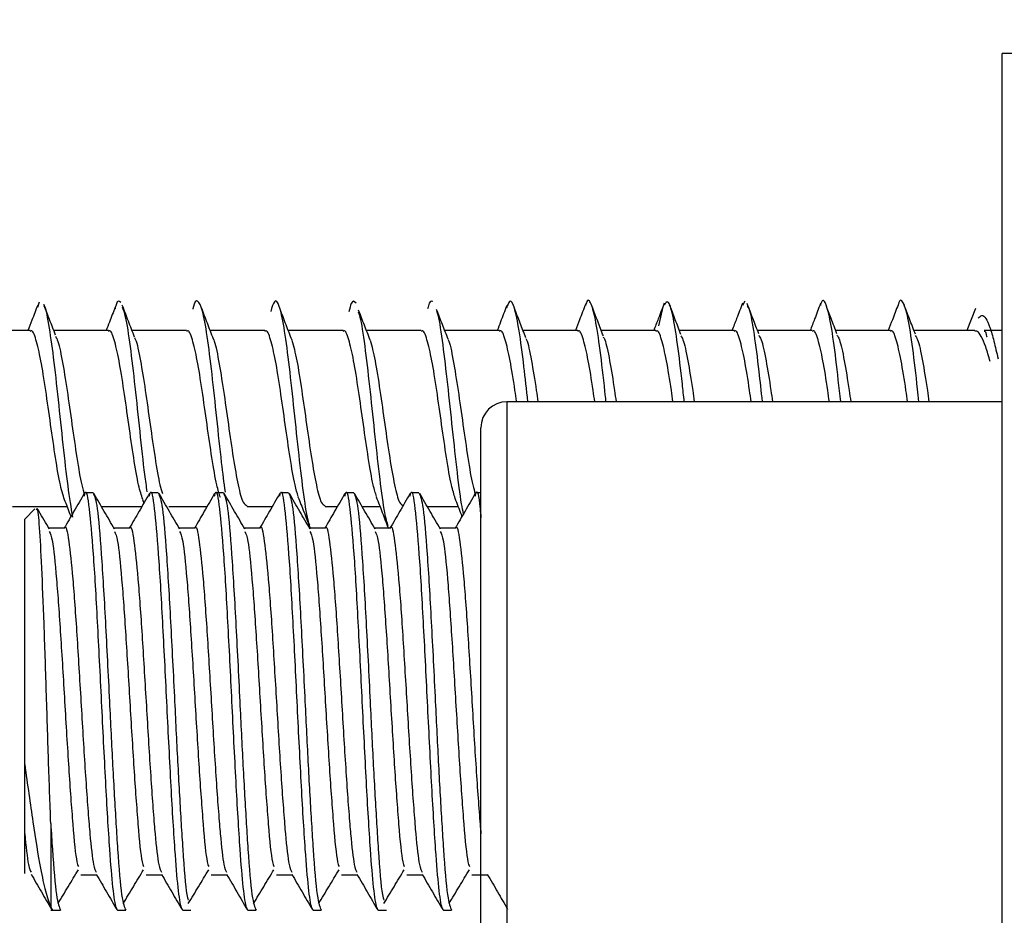
# Model space of a CAD drawing. Units: millimetres. Extents: x 16 to 837, y 4 to 585.
# Drawn here: x 600 to 601, y 408 to 409 of the extents above; entities that cross this region are included whole.
import ezdxf

# ---------------------------------------------------------------- set-up
doc = ezdxf.new("R2010")
doc.units = ezdxf.units.MM
doc.styles.add('SLDTEXTSTYLE0', font='TXT', dxfattribs={"width": 0.75})
doc.dimstyles.new('SLDDIMSTYLE1', dxfattribs={"dimtxt": 3.5, "dimasz": 3.556, "dimexe": 0, "dimexo": 0.0625, "dimgap": 0.875, "dimtad": 1, "dimlfac": 20, "dimrnd": 1e-09, "dimzin": 12, "dimdsep": 46, "dimtxsty": 'SLDTEXTSTYLE0', "dimblk1": 'CLOSED', "dimblk2": 'CLOSED', "dimsah": 1, "dimcen": 0.09, "dimadec": 0, "dimazin": 3, "dimtfac": 1, "dimtofl": 0, "dimtmove": 0, "dimatfit": 3, "dimldrblk": 'CLOSED', "dimfxl": 1, "dimfrac": 2, "dimtolj": 1, "dimtzin": 12, "dimarcsym": 0})

# ---------------------------------------------------------------- blocks, each defined once
blk = doc.blocks.new('_Closed')
at = {"color": 0, "linetype": 'ByBlock', "lineweight": -2}
for p, q in [((-1, 0.166667), (0, 0)), ((-1, 0.166667), (-1, -0.166667)), ((0, 0), (-1, -0.166667)), ((0, 0), (-1, 0))]:
    blk.add_line(p, q, dxfattribs=at)
blk = doc.blocks.new('_D_8')
at = {"color": 7, "linetype": 'Continuous', "lineweight": 0}
for p, q in [((600.38528, 503.45224), (588.56278, 503.45224)), ((589.56278, 503.45224), (589.56278, 404.40224)), ((600.38528, 404.40224), (588.56278, 404.40224))]:
    blk.add_line(p, q, dxfattribs=at)
at = {"color": 7, "linetype": 'Continuous', "lineweight": 18, "xscale": 3.556, "yscale": 3.556}
for p, rotation in [((589.56278, 503.45224, 1.5375), 90.00000000000047), ((589.56278, 404.40224, 1.5375), 270.0000000000005)]:
    blk.add_blockref('_Closed', p, dxfattribs=dict(at, rotation=rotation))
at = {"color": 7, "linetype": 'Continuous', "lineweight": 18, "char_height": 3.5, "attachment_point": 1, "rotation": 90, "style": 'SLDTEXTSTYLE0'}
for s, insert in [('DOOR HEIGHT', (585.05104, 437.37653)), ('3000 MAX', (579.49479, 442.11611))]:
    blk.add_mtext(s, dxfattribs=dict(at, insert=insert))

msp = doc.modelspace()

# ---------------------------------------------------------------- linework, layer by layer
at = {"color": 7, "linetype": 'Continuous', "lineweight": 25}
for p, q in [((601.0502818, 409.3234891), (600.9252818, 409.3234891)), ((600.9252818, 408.0809891), (600.9252818, 409.3234891)), ((600.0017219, 409.0849924), (600.0000946, 409.0801137)), ((600.6000743, 409.0818789), (600.5954716, 409.0625918)), ((600.6783204, 409.0859863), (600.6760722, 409.0819699)), ((600.8996283, 409.0790453), (600.8914235, 409.0578641)), ((599.9930787, 409.0578641), (599.9406109, 409.0578641)), ((600.0680787, 409.0578641), (600.0157062, 409.0578641)), ((600.1430787, 409.0578641), (600.0907508, 409.0578641)), ((600.2180787, 409.0578641), (600.1656875, 409.0578641)), ((600.2930787, 409.0578641), (600.2405857, 409.0578641)), ((600.3680787, 409.0578641), (600.3155586, 409.0578641)), ((600.4430787, 409.0578641), (600.3906262, 409.0578641)), ((600.5180787, 409.0578641), (600.4657183, 409.0578641)), ((600.5930787, 409.0578641), (600.5407456, 409.0578641)), ((600.6680787, 409.0578641), (600.6156819, 409.0578641)), ((600.7430787, 409.0578641), (600.6906, 409.0578641)), ((600.8180787, 409.0578641), (600.7655779, 409.0578641)), ((600.8988285, 409.0578641), (600.8406429, 409.0578641)), ((600.9252818, 409.0578641), (600.9077916, 409.0578641)), ((600.9252818, 408.9897391), (600.4502818, 408.9897391)), ((600.4502818, 408.9897391), (600.4502818, 408.7022391)), ((600.4252818, 408.7022391), (600.4252818, 408.9647391)), ((600.0534068, 408.9022391), (600.0455943, 408.9022391)), ((600.1159068, 408.9022391), (600.1080943, 408.9022391)), ((600.1784068, 408.9022391), (600.1705943, 408.9022391)), ((600.2409068, 408.9022391), (600.2330943, 408.9022391)), ((600.3034068, 408.9022391), (600.2955943, 408.9022391)), ((600.3659068, 408.9022391), (600.3580943, 408.9022391)), ((600.4252818, 408.9022391), (600.4205943, 408.9022391)), ((600.1007097, 408.8960139), (600.1020707, 408.8925234)), ((599.976052, 408.8891141), (600.0283774, 408.8891141)), ((599.9975611, 408.8870184), (599.9877818, 408.8772391)), ((600.0614094, 408.8891141), (600.1000946, 408.8891141)), ((600.126052, 408.8891141), (600.1625946, 408.8891141)), ((600.201052, 408.8891141), (600.2250946, 408.8891141)), ((600.276052, 408.8891141), (600.2875946, 408.8891141)), ((600.3114094, 408.8891141), (600.3285311, 408.8891141)), ((600.3739094, 408.8891141), (600.4034244, 408.8891141)), ((599.9877818, 408.6418175), (599.9877818, 408.8772391)), ((600.02606, 408.86841), (600.010917, 408.86841)), ((600.08856, 408.86841), (600.073417, 408.86841)), ((600.15106, 408.86841), (600.135917, 408.86841)), ((600.21356, 408.86841), (600.198417, 408.86841)), ((600.27606, 408.86841), (600.260917, 408.86841)), ((600.33856, 408.86841), (600.323417, 408.86841)), ((600.40106, 408.86841), (600.385917, 408.86841)), ((600.4252818, 408.4397391), (600.4252818, 408.7022391)), ((600.4502818, 408.7022391), (600.4502818, 408.4147391)), ((600.0127818, 408.5853209), (600.0127818, 408.5048263)), ((600.041685, 408.5360682), (600.0568373, 408.5360682)), ((600.104185, 408.5360682), (600.1193373, 408.5360682)), ((600.166685, 408.5360682), (600.1818373, 408.5360682)), ((600.229185, 408.5360682), (600.2443373, 408.5360682)), ((600.291685, 408.5360682), (600.3068373, 408.5360682)), ((600.354185, 408.5360682), (600.3693373, 408.5360682)), ((600.416685, 408.5360682), (600.4318373, 408.5360682)), ((600.0127818, 408.5048263), (600.0143443, 408.5022391)), ((600.0127818, 408.5022391), (600.0221568, 408.5022391)), ((600.0768443, 408.5022391), (600.0846568, 408.5022391)), ((600.1393443, 408.5022391), (600.1471568, 408.5022391)), ((600.2018443, 408.5022391), (600.2096568, 408.5022391)), ((600.2643443, 408.5022391), (600.2721568, 408.5022391)), ((600.3268443, 408.5022391), (600.3346568, 408.5022391)), ((600.3893443, 408.5022391), (600.3971568, 408.5022391))]:
    msp.add_line(p, q, dxfattribs=at)
at = {"color": 7, "linetype": 'Continuous', "lineweight": 18}
msp.add_circle((602.7672655, 410.631481), 7.9964927, dxfattribs=at)
at = {"color": 7, "linetype": 'Continuous', "lineweight": 25}
msp.add_arc((600.4502818, 408.9647391), 0.025, 90, 180, dxfattribs=at)
for points, knots in [([(600.0002068, 409.0822142), (599.9983738, 409.0773801), (599.9952823, 409.0692273), (599.9921704, 409.0611515), (599.9909036, 409.0578641)], [0, 0, 0, 0, 0.59293307, 1, 1, 1, 1]), ([(600.0339409, 408.8791137), (600.0324066, 408.8883471), (600.0293382, 408.9068139), (600.0247354, 408.9480481), (600.0201327, 408.9919082), (600.01553, 409.0337631), (600.0109273, 409.0650803), (600.0076714, 409.0819973), (600.0059496, 409.0826599), (600.0057622, 409.082732)], [0, 0, 0, 0, 0.16334005, 0.32668009, 0.49002014, 0.65336018, 0.81670023, 0.98004027, 1, 1, 1, 1]), ([(600.0173877, 409.0535285), (600.0154357, 409.0585533), (600.0117641, 409.0680046), (600.0081915, 409.0772879), (600.0065183, 409.0816358)], [0, 0, 0, 0, 0.53164896, 1, 1, 1, 1]), ([(600.0745302, 409.08037), (600.0727019, 409.0755734), (600.0698242, 409.0680236), (600.0669291, 409.060579), (600.0658733, 409.0578641)], [0, 0, 0, 0, 0.635324664, 1, 1, 1, 1]), ([(600.079968, 409.0849027), (600.0784337, 409.0863472), (600.0765873, 409.0880858), (600.0747408, 409.0801843), (600.0744286, 409.0788483)], [0, 0, 0, 0, 0.83090982, 1, 1, 1, 1]), ([(600.0931284, 409.0517168), (600.091155, 409.0568045), (600.0871655, 409.0670894), (600.0833016, 409.0772302), (600.081349, 409.0823546)], [0, 0, 0, 0, 0.49467223, 1, 1, 1, 1]), ([(600.1052829, 408.9033048), (600.1045158, 408.9086325), (600.1022144, 408.9246159), (600.0983788, 408.9610923), (600.0937761, 409.0048247), (600.0891734, 409.0439048), (600.0850612, 409.0714254), (600.0824832, 409.0778238), (600.0814395, 409.0804143)], [0, 0, 0, 0, 0.09651969, 0.28955907, 0.48259844, 0.67563782, 0.8686772, 1, 1, 1, 1]), ([(600.1802497, 408.9030226), (600.1790415, 408.9121502), (600.1762989, 408.9328676), (600.1720222, 408.9740441), (600.1674195, 409.0171691), (600.1628168, 409.054061), (600.1582141, 409.0795056), (600.1536114, 409.087663), (600.1505226, 409.0862418), (600.148968, 409.0785622), (600.1489477, 409.0784618)], [0, 0, 0, 0, 0.11580181, 0.2628437, 0.4098856, 0.55692749, 0.70396938, 0.85101128, 0.99805317, 1, 1, 1, 1]), ([(600.1688048, 409.0498058), (600.1668461, 409.0548455), (600.1628909, 409.0650223), (600.1590478, 409.0751986), (600.1571078, 409.0803356)], [0, 0, 0, 0, 0.49520979, 1, 1, 1, 1]), ([(600.2611227, 408.871354), (600.260573, 408.8728537), (600.2584891, 408.8785394), (600.254871, 408.9039483), (600.2502683, 408.9426916), (600.2456656, 408.9869825), (600.2410629, 409.0289859), (600.2364601, 409.0630404), (600.2318574, 409.0834483), (600.2275894, 409.0890534), (600.2248556, 409.0801156), (600.223656, 409.0761937)], [0, 0, 0, 0, 0.044012815, 0.16686082, 0.289708824, 0.412556828, 0.535404832, 0.658252836, 0.781100841, 0.903948845, 1, 1, 1, 1]), ([(600.3055008, 409.0840966), (600.3039666, 409.0857859), (600.3016955, 409.0882866), (600.2994245, 409.0788091), (600.2986877, 409.0757342)], [0, 0, 0, 0, 0.67556315, 1, 1, 1, 1]), ([(600.3791442, 409.0857116), (600.37761, 409.086383), (600.3759595, 409.0871052), (600.374309, 409.0793808), (600.3741928, 409.0788368)], [0, 0, 0, 0, 0.92957949, 1, 1, 1, 1]), ([(600.4500371, 409.0817826), (600.4480656, 409.0765797), (600.4450573, 409.0686405), (600.4419515, 409.0606263), (600.4408811, 409.0578641)], [0, 0, 0, 0, 0.65534176, 1, 1, 1, 1]), ([(600.4702983, 408.9897391), (600.4690641, 409.0012022), (600.4662956, 409.0269154), (600.461993, 409.0596758), (600.4573903, 409.0817352), (600.453354, 409.0891991), (600.450852, 409.0822095), (600.4498842, 409.079506)], [0, 0, 0, 0, 0.18137315, 0.4068412, 0.63230924, 0.85777729, 1, 1, 1, 1]), ([(600.5257619, 409.0834723), (600.5237972, 409.0783487), (600.5205514, 409.0698844), (600.5172058, 409.0612658), (600.5158853, 409.0578641)], [0, 0, 0, 0, 0.60531158, 1, 1, 1, 1]), ([(600.5453261, 408.9897391), (600.5451646, 408.9912537), (600.543469, 409.0071639), (600.5402391, 409.0357373), (600.5356364, 409.0680175), (600.5310337, 409.0849103), (600.5276987, 409.0891504), (600.525898, 409.082945), (600.5256315, 409.0820266)], [0, 0, 0, 0, 0.02458886, 0.25829362, 0.49199838, 0.72570314, 0.9594079, 1, 1, 1, 1]), ([(600.5427075, 409.0527831), (600.5409003, 409.0574498), (600.5372791, 409.0668006), (600.5336781, 409.0762644), (600.5318743, 409.0810051)], [0, 0, 0, 0, 0.49906735, 1, 1, 1, 1]), ([(600.6011774, 409.0842543), (600.5992457, 409.0792372), (600.5958823, 409.0705015), (600.5924415, 409.0616374), (600.5909769, 409.0578641)], [0, 0, 0, 0, 0.57432772, 1, 1, 1, 1]), ([(600.6203041, 408.9897391), (600.6196978, 408.9954432), (600.6175572, 409.0155808), (600.6138825, 409.0464618), (600.6092797, 409.0743871), (600.605007, 409.0881716), (600.6022684, 409.0843043), (600.6010641, 409.0826037)], [0, 0, 0, 0, 0.09454032, 0.3337662, 0.57299208, 0.81221796, 1, 1, 1, 1]), ([(600.6171477, 409.0540454), (600.6153241, 409.0587845), (600.6116677, 409.0682864), (600.6080385, 409.0778578), (600.6062194, 409.0826554)], [0, 0, 0, 0, 0.49875809, 1, 1, 1, 1]), ([(600.6762061, 409.0843004), (600.6743129, 409.0793539), (600.6709497, 409.070567), (600.6675335, 409.0617275), (600.6660405, 409.0578641)], [0, 0, 0, 0, 0.56293251, 1, 1, 1, 1]), ([(600.6917969, 409.0547487), (600.6899477, 409.0595524), (600.6862361, 409.0691943), (600.682564, 409.0788474), (600.6807214, 409.0836911)], [0, 0, 0, 0, 0.4982163, 1, 1, 1, 1]), ([(600.6952923, 408.9897391), (600.6942377, 408.9996226), (600.6916489, 409.0238848), (600.6875258, 409.0554737), (600.6837416, 409.0776397), (600.6814916, 409.0806137), (600.6807759, 409.0815597)], [0, 0, 0, 0, 0.21794216, 0.53501136, 0.85208056, 1, 1, 1, 1]), ([(600.750908, 409.0837615), (600.7490466, 409.0788627), (600.7457633, 409.0702219), (600.7424456, 409.0615986), (600.7410088, 409.0578641)], [0, 0, 0, 0, 0.56693178, 1, 1, 1, 1]), ([(600.7703273, 408.9897391), (600.7688088, 409.0036588), (600.7657561, 409.0316427), (600.7611692, 409.0648838), (600.7565665, 409.083756), (600.7531074, 409.0892335), (600.7511826, 409.0831953), (600.7507919, 409.08197)], [0, 0, 0, 0, 0.2331868, 0.46879591, 0.70440501, 0.94001412, 1, 1, 1, 1]), ([(600.7667327, 409.0548731), (600.7648483, 409.0597461), (600.7613344, 409.0688335), (600.7578753, 409.0778603), (600.7562712, 409.0820465)], [0, 0, 0, 0, 0.53624623, 1, 1, 1, 1]), ([(600.8253699, 409.0826122), (600.823532, 409.0777629), (600.8203933, 409.0694817), (600.8172322, 409.061268), (600.8159221, 409.0578641)], [0, 0, 0, 0, 0.58558181, 1, 1, 1, 1]), ([(600.8453135, 408.9897391), (600.8448816, 408.9938029), (600.8429156, 409.0123053), (600.8394153, 409.0422422), (600.8348126, 409.0724224), (600.8302099, 409.0862808), (600.827035, 409.0887355), (600.8253943, 409.0823143), (600.8252879, 409.0818978)], [0, 0, 0, 0, 0.06469015, 0.29453164, 0.52437312, 0.75421461, 0.98405609, 1, 1, 1, 1]), ([(600.8420242, 409.0543016), (600.8400979, 409.0592632), (600.8362157, 409.0692631), (600.8324217, 409.0791156), (600.8305101, 409.0840796)], [0, 0, 0, 0, 0.496166753, 1, 1, 1, 1]), ([(600.2441738, 409.0486532), (600.2422546, 409.0535511), (600.238388, 409.0634188), (600.234605, 409.0734229), (600.2326997, 409.0784614)], [0, 0, 0, 0, 0.49636031, 1, 1, 1, 1]), ([(600.3191816, 409.0486298), (600.317304, 409.0533879), (600.3135302, 409.0629516), (600.3098121, 409.0727065), (600.3079438, 409.0776081)], [0, 0, 0, 0, 0.49752229, 1, 1, 1, 1]), ([(600.3363706, 408.8702597), (600.3352861, 408.8741024), (600.3326674, 408.8833812), (600.3285144, 408.9144852), (600.3239117, 408.9555411), (600.3193089, 409.0000028), (600.3147062, 409.0395732), (600.3109388, 409.0666568), (600.3087057, 409.0733695), (600.3080068, 409.0754703)], [0, 0, 0, 0, 0.1147068, 0.27698074, 0.43925468, 0.60152862, 0.76380256, 0.9260765, 1, 1, 1, 1]), ([(600.3938863, 409.0495586), (600.3920419, 409.0542343), (600.388341, 409.0636169), (600.3846766, 409.0731842), (600.3828383, 409.0779837)], [0, 0, 0, 0, 0.49834486, 1, 1, 1, 1]), ([(600.4086521, 408.8823141), (600.4080215, 408.8852508), (600.4058568, 408.8953331), (600.4021577, 408.926271), (600.397555, 408.9685036), (600.3929523, 409.0126672), (600.3883496, 409.0494818), (600.3849866, 409.0720157), (600.3831578, 409.0760209), (600.3828632, 409.076666)], [0, 0, 0, 0, 0.07334988, 0.25182672, 0.43030356, 0.6087804, 0.78725724, 0.96573408, 1, 1, 1, 1]), ([(600.4683667, 409.0510737), (600.4665462, 409.0557235), (600.4628967, 409.0650448), (600.4592726, 409.0745182), (600.4574564, 409.079266)], [0, 0, 0, 0, 0.49883367, 1, 1, 1, 1]), ([(600.9022761, 409.0697807), (600.9033862, 409.0710331), (600.905748, 409.0736977), (600.9094624, 409.0704224), (600.9133554, 409.0618329), (600.9172416, 409.0485785), (600.9199008, 409.036618), (600.9212082, 409.0307375)], [0, 0, 0, 0, 0.18862588, 0.40132878, 0.60746928, 0.80700953, 1, 1, 1, 1]), ([(600.0265662, 408.8939648), (600.0250428, 408.8985917), (600.0219569, 408.9079643), (600.0173084, 408.935245), (600.0126209, 408.9676787), (600.0079334, 409.0011605), (600.0032459, 409.0306745), (599.9985584, 409.0503394), (599.9951694, 409.059227), (599.9933428, 409.0572438), (599.9930787, 409.0569571)], [0, 0, 0, 0, 0.13647702, 0.2764545, 0.41643197, 0.55640944, 0.69638691, 0.83636439, 0.97634186, 1, 1, 1, 1]), ([(600.0171805, 409.0524934), (600.0177976, 409.0515626), (600.0199772, 409.0482751), (600.0237193, 409.0299866), (600.0284068, 409.001356), (600.0330943, 408.9675848), (600.0377818, 408.9354254), (600.0418038, 408.9111274), (600.0442633, 408.9033753), (600.0451603, 408.9005479)], [0, 0, 0, 0, 0.06616525, 0.23369642, 0.40122759, 0.56875876, 0.73628993, 0.9038211, 1, 1, 1, 1]), ([(600.1009791, 408.8960217), (600.0996514, 408.9000943), (600.0967612, 408.9089598), (600.0923084, 408.9352888), (600.0876209, 408.967667), (600.0829334, 409.0011637), (600.0782459, 409.0306736), (600.0735584, 409.0503396), (600.0701694, 409.059227), (600.0683428, 409.0572438), (600.0680787, 409.0569571)], [0, 0, 0, 0, 0.12106597, 0.26354158, 0.40601719, 0.5484928, 0.69096842, 0.83344403, 0.97591964, 1, 1, 1, 1]), ([(600.1754269, 408.8979562), (600.1742832, 408.9015016), (600.1715771, 408.909891), (600.1673084, 408.9353363), (600.1626209, 408.9676543), (600.1579334, 409.0011671), (600.1532459, 409.0306727), (600.1485584, 409.0503399), (600.1451694, 409.059227), (600.1433428, 409.0572438), (600.1430787, 409.0569571)], [0, 0, 0, 0, 0.10606216, 0.2509699, 0.39587763, 0.54078537, 0.6856931, 0.83060084, 0.97550858, 1, 1, 1, 1]), ([(600.250138, 408.8989681), (600.2490907, 408.9022351), (600.2464808, 408.9103759), (600.2423084, 408.935364), (600.2376209, 408.9676468), (600.2329334, 409.0011691), (600.2282459, 409.0306722), (600.2235584, 409.0503401), (600.2201694, 409.059227), (600.2183428, 409.0572438), (600.2180787, 409.0569571)], [0, 0, 0, 0, 0.09800765, 0.24422102, 0.3904344, 0.53664778, 0.68286115, 0.82907453, 0.97528791, 1, 1, 1, 1]), ([(600.3252025, 408.898742), (600.3241337, 408.9020714), (600.3215023, 408.9102677), (600.3173084, 408.9353576), (600.3126209, 408.9676486), (600.3079334, 409.0011686), (600.3032459, 409.0306723), (600.2985584, 409.05034), (600.2951694, 409.059227), (600.2933428, 409.0572438), (600.2930787, 409.0569571)], [0, 0, 0, 0, 0.09981977, 0.2457394, 0.39165903, 0.53757866, 0.68349829, 0.82941792, 0.97533755, 1, 1, 1, 1]), ([(600.4006793, 408.8970717), (600.3994515, 408.900859), (600.3966612, 408.9094659), (600.3923084, 408.9353137), (600.3876209, 408.9676603), (600.3829334, 409.0011654), (600.3782459, 409.0306731), (600.3735584, 409.0503398), (600.3701694, 409.059227), (600.3683428, 409.0572438), (600.3680787, 409.0569571)], [0, 0, 0, 0, 0.11298538, 0.25677086, 0.40055634, 0.54434182, 0.68812729, 0.83191277, 0.97569825, 1, 1, 1, 1]), ([(600.4594108, 408.9902106), (600.4589183, 408.9936723), (600.4568634, 409.0081179), (600.4532459, 409.0305912), (600.4485584, 409.0503627), (600.4451694, 409.0592262), (600.4433428, 409.0572437), (600.4430787, 409.0569571)], [0, 0, 0, 0, 0.09045413, 0.3774664, 0.66447867, 0.95149094, 1, 1, 1, 1]), ([(600.5344785, 408.9897391), (600.5339635, 408.9933605), (600.531886, 409.0079693), (600.5282459, 409.0305944), (600.5235584, 409.0503618), (600.5201694, 409.0592263), (600.5183428, 409.0572437), (600.5180787, 409.0569571)], [0, 0, 0, 0, 0.094208944, 0.380036359, 0.665863775, 0.95169119, 1, 1, 1, 1]), ([(600.5426401, 409.0516536), (600.543104, 409.0509277), (600.5451304, 409.047757), (600.5487193, 409.029796), (600.5523593, 409.008024), (600.5544368, 408.9933714), (600.5549518, 408.9897391)], [0, 0, 0, 0, 0.113036993, 0.493773044, 0.874509095, 1, 1, 1, 1]), ([(600.6094785, 408.9897391), (600.6089635, 408.9933605), (600.606886, 409.0079693), (600.6032459, 409.0305944), (600.5985584, 409.0503618), (600.5951694, 409.0592263), (600.5933428, 409.0572437), (600.5930787, 409.0569571)], [0, 0, 0, 0, 0.09420894, 0.38003636, 0.66586377, 0.95169119, 1, 1, 1, 1]), ([(600.6170425, 409.0527455), (600.6177056, 409.051758), (600.6199312, 409.0484437), (600.6237193, 409.0299094), (600.6273593, 409.0080163), (600.6294368, 408.9933699), (600.6299518, 408.9897391)], [0, 0, 0, 0, 0.154095784, 0.517207016, 0.880318249, 1, 1, 1, 1]), ([(600.6844785, 408.9897391), (600.6839635, 408.9933605), (600.681886, 409.0079693), (600.6782459, 409.0305944), (600.6735584, 409.0503618), (600.6701694, 409.0592263), (600.6683428, 409.0572437), (600.6680787, 409.0569571)], [0, 0, 0, 0, 0.09420894, 0.38003636, 0.66586377, 0.95169119, 1, 1, 1, 1]), ([(600.6916531, 409.053457), (600.692446, 409.0523093), (600.6948014, 409.0488998), (600.6987193, 409.0299719), (600.7023593, 409.008012), (600.7044368, 408.993369), (600.7049518, 408.9897391)], [0, 0, 0, 0, 0.178866162, 0.531344509, 0.883822856, 1, 1, 1, 1]), ([(600.7594785, 408.9897391), (600.7589635, 408.9933605), (600.756886, 409.0079693), (600.7532459, 409.0305944), (600.7485584, 409.0503618), (600.7451694, 409.0592263), (600.7433428, 409.0572437), (600.7430787, 409.0569571)], [0, 0, 0, 0, 0.09420894, 0.38003636, 0.66586378, 0.95169119, 1, 1, 1, 1]), ([(600.7665547, 409.0536367), (600.7673804, 409.0524496), (600.7697686, 409.0490159), (600.7737193, 409.0299865), (600.7773593, 409.008011), (600.7794368, 408.9933688), (600.7799518, 408.9897391)], [0, 0, 0, 0, 0.18489431, 0.53478502, 0.88467574, 1, 1, 1, 1]), ([(600.8344785, 408.9897391), (600.8339635, 408.9933605), (600.831886, 409.0079693), (600.8282459, 409.0305944), (600.8235584, 409.0503618), (600.8201694, 409.0592263), (600.8183428, 409.0572437), (600.8180787, 409.0569571)], [0, 0, 0, 0, 0.09420894, 0.38003636, 0.66586377, 0.95169119, 1, 1, 1, 1]), ([(600.8418228, 409.0531468), (600.8425592, 409.0520681), (600.844858, 409.0487002), (600.8487193, 409.0299456), (600.8523593, 409.0080138), (600.8544368, 408.9933694), (600.8549518, 408.9897391)], [0, 0, 0, 0, 0.16824884, 0.52528476, 0.88232068, 1, 1, 1, 1]), ([(600.9136396, 409.0281959), (600.91223, 409.0331771), (600.9094107, 409.0431396), (600.9051818, 409.0527144), (600.9016544, 409.0577145), (600.8995366, 409.0573447), (600.8988285, 409.0572211)], [0, 0, 0, 0, 0.28552101, 0.57104201, 0.85656302, 1, 1, 1, 1]), ([(600.9077916, 409.0572211), (600.9080712, 409.0573103), (600.9089074, 409.0575771), (600.9097494, 409.0553808), (600.9103118, 409.052049), (600.9103176, 409.0520146)], [0, 0, 0, 0, 0.33207658, 0.99309746, 1, 1, 1, 1]), ([(600.0929285, 409.0511266), (600.0932962, 409.0505347), (600.0952265, 409.0474277), (600.0987193, 409.0298388), (600.1034068, 409.0013983), (600.1080943, 408.967563), (600.1127818, 408.93547), (600.116688, 408.9117038), (600.1190318, 408.9042495), (600.119813, 408.9017647)], [0, 0, 0, 0, 0.04103833, 0.215395, 0.38975167, 0.56410833, 0.738465, 0.91282167, 1, 1, 1, 1]), ([(600.1687481, 409.0496291), (600.1688426, 409.0494626), (600.1704997, 409.0465449), (600.1737193, 409.0296285), (600.1784068, 409.0014262), (600.1830943, 408.9676619), (600.1877818, 408.9350464), (600.1924693, 408.9085458), (600.1968927, 408.8916312), (600.1997536, 408.8905237), (600.201052, 408.8900211)], [0, 0, 0, 0, 0.00878285, 0.15388886, 0.29899487, 0.44410088, 0.5892069, 0.73431291, 0.87941892, 1, 1, 1, 1]), ([(600.2441018, 409.0488107), (600.245641, 409.042862), (600.2487426, 409.0308743), (600.2534068, 409.0010524), (600.2580943, 408.9677621), (600.2627818, 408.9350196), (600.2674693, 408.908553), (600.2718927, 408.8916297), (600.2747536, 408.8905233), (600.276052, 408.8900211)], [0, 0, 0, 0, 0.14452092, 0.29123351, 0.4379461, 0.58465869, 0.73137129, 0.87808388, 1, 1, 1, 1]), ([(600.3191057, 409.0487942), (600.3206435, 409.0428502), (600.3237439, 409.0308669), (600.3284068, 409.0010522), (600.3330943, 408.9677622), (600.3377818, 408.9350196), (600.3424693, 408.908553), (600.3468927, 408.8916297), (600.3497536, 408.8905233), (600.351052, 408.8900211)], [0, 0, 0, 0, 0.14441736, 0.29114771, 0.43787806, 0.58460842, 0.73133877, 0.87806912, 1, 1, 1, 1]), ([(600.3938991, 409.0493532), (600.3939433, 409.0492738), (600.39555, 409.0463897), (600.3987193, 409.0295702), (600.4034068, 409.0014697), (600.4080943, 408.9675461), (600.4127818, 408.9354662), (600.4167122, 408.9115832), (600.41908, 408.9040674), (600.4198854, 408.901511)], [0, 0, 0, 0, 0.00510695, 0.18548997, 0.36587299, 0.546256, 0.72663902, 0.90702203, 1, 1, 1, 1]), ([(600.4683123, 409.0504252), (600.4685522, 409.0500242), (600.4703545, 409.0470101), (600.4737193, 409.0296345), (600.4773593, 409.0080351), (600.4794368, 408.9933736), (600.4799518, 408.9897391)], [0, 0, 0, 0, 0.06180977, 0.46453552, 0.86726127, 1, 1, 1, 1]), ([(600.0448745, 408.9016735), (600.041592, 408.8960095), (600.0351658, 408.8849213), (600.0287338, 408.8738338), (600.0255873, 408.86841)], [0, 0, 0, 0, 0.51080999, 1, 1, 1, 1]), ([(600.0448288, 408.899256), (600.045084, 408.9003964), (600.0466412, 408.9073571), (600.0495005, 408.8901624), (600.0534069, 408.8477875), (600.0573125, 408.7806506), (600.0612211, 408.702265), (600.0651187, 408.6237243), (600.0687838, 408.5616796), (600.072071, 408.5215353), (600.0748105, 408.5042919), (600.0763288, 408.5027594), (600.0768443, 408.5022391)], [0, 0, 0, 0, 0.02389068, 0.14581354, 0.26773641, 0.38965927, 0.51158213, 0.63350499, 0.75542785, 0.85196603, 0.94974217, 1, 1, 1, 1]), ([(600.0534068, 408.9022391), (600.0547087, 408.8992334), (600.0573126, 408.893222), (600.0612211, 408.8469632), (600.0651185, 408.7808882), (600.0687845, 408.7076041), (600.072069, 408.6399849), (600.0748164, 408.5924881), (600.0775628, 408.5486767), (600.080766, 408.5111818), (600.0833599, 408.50522), (600.0846568, 408.5022391)], [0, 0, 0, 0, 0.12490697, 0.24981395, 0.37472092, 0.4996279, 0.59852888, 0.69869814, 0.75018605, 0.87509303, 1, 1, 1, 1]), ([(600.0738786, 408.8676141), (600.0705926, 408.8732781), (600.0640185, 408.8846097), (600.0574513, 408.8959418), (600.0541666, 408.9016098)], [0, 0, 0, 0, 0.499832483, 1, 1, 1, 1]), ([(600.1073745, 408.9016735), (600.104092, 408.8960095), (600.0976658, 408.8849213), (600.0912338, 408.8738338), (600.0880873, 408.86841)], [0, 0, 0, 0, 0.51080999, 1, 1, 1, 1]), ([(600.1073288, 408.899256), (600.107584, 408.9003964), (600.1091412, 408.9073571), (600.1120005, 408.8901624), (600.1159069, 408.8477875), (600.1198125, 408.7806506), (600.1237211, 408.702265), (600.1276187, 408.6237243), (600.1312838, 408.5616796), (600.134571, 408.5215353), (600.1373105, 408.5042919), (600.1388288, 408.5027594), (600.1393443, 408.5022391)], [0, 0, 0, 0, 0.02389068, 0.14581354, 0.26773641, 0.38965927, 0.51158213, 0.63350499, 0.75542785, 0.85196603, 0.94974217, 1, 1, 1, 1]), ([(600.1159068, 408.9022391), (600.1172087, 408.8992335), (600.1198126, 408.8932222), (600.1237211, 408.8469621), (600.1276185, 408.7808922), (600.1312845, 408.7075906), (600.1345689, 408.640024), (600.1373167, 408.5923696), (600.140062, 408.5490076), (600.1424207, 408.5187225), (600.1441862, 408.5134039), (600.1446525, 408.5119992)], [0, 0, 0, 0, 0.13577983, 0.27155967, 0.4073395, 0.54311933, 0.65062941, 0.75951816, 0.81548798, 0.95126781, 1, 1, 1, 1]), ([(600.1363786, 408.8676141), (600.1330926, 408.8732781), (600.1265185, 408.8846097), (600.1199513, 408.8959418), (600.1166666, 408.9016098)], [0, 0, 0, 0, 0.499832483, 1, 1, 1, 1]), ([(600.1698745, 408.9016735), (600.166592, 408.8960095), (600.1601658, 408.8849213), (600.1537338, 408.8738338), (600.1505873, 408.86841)], [0, 0, 0, 0, 0.51080999, 1, 1, 1, 1]), ([(600.1698288, 408.899256), (600.170084, 408.9003964), (600.1716412, 408.9073571), (600.1745005, 408.8901624), (600.1784069, 408.8477875), (600.1823125, 408.7806506), (600.1862211, 408.702265), (600.1901187, 408.6237243), (600.1937838, 408.5616796), (600.197071, 408.5215353), (600.1998105, 408.5042919), (600.2013288, 408.5027594), (600.2018443, 408.5022391)], [0, 0, 0, 0, 0.02389068, 0.14581354, 0.26773641, 0.38965927, 0.51158213, 0.63350499, 0.75542785, 0.85196603, 0.94974217, 1, 1, 1, 1]), ([(600.1784068, 408.9022391), (600.1797087, 408.8992334), (600.1823126, 408.893222), (600.1862211, 408.8469632), (600.1901185, 408.7808882), (600.1937845, 408.7076041), (600.197069, 408.6399849), (600.1998164, 408.5924881), (600.2025628, 408.5486767), (600.205766, 408.5111818), (600.2083599, 408.50522), (600.2096568, 408.5022391)], [0, 0, 0, 0, 0.12490697, 0.24981395, 0.37472092, 0.4996279, 0.59852888, 0.69869814, 0.75018605, 0.87509303, 1, 1, 1, 1]), ([(600.1988786, 408.8676141), (600.1955926, 408.8732781), (600.1890185, 408.8846097), (600.1824513, 408.8959418), (600.1791666, 408.9016098)], [0, 0, 0, 0, 0.499832483, 1, 1, 1, 1]), ([(600.2323745, 408.9016735), (600.229092, 408.8960095), (600.2226658, 408.8849213), (600.2162338, 408.8738338), (600.2130873, 408.86841)], [0, 0, 0, 0, 0.51080999, 1, 1, 1, 1]), ([(600.2323288, 408.899256), (600.232584, 408.9003964), (600.2341412, 408.9073571), (600.2370005, 408.8901624), (600.2409069, 408.8477875), (600.2448125, 408.7806506), (600.2487211, 408.702265), (600.2526187, 408.6237243), (600.2562838, 408.5616796), (600.259571, 408.5215353), (600.2623105, 408.5042919), (600.2638288, 408.5027594), (600.2643443, 408.5022391)], [0, 0, 0, 0, 0.02389068, 0.14581354, 0.26773641, 0.38965927, 0.51158213, 0.63350499, 0.75542785, 0.85196603, 0.94974217, 1, 1, 1, 1]), ([(600.2409068, 408.9022391), (600.2422087, 408.8992334), (600.2448126, 408.893222), (600.2487211, 408.8469632), (600.2526185, 408.7808882), (600.2562845, 408.7076041), (600.259569, 408.6399849), (600.2623164, 408.5924881), (600.2650628, 408.5486767), (600.268266, 408.5111818), (600.2708599, 408.50522), (600.2721568, 408.5022391)], [0, 0, 0, 0, 0.12490697, 0.24981395, 0.37472092, 0.4996279, 0.59852888, 0.69869814, 0.75018605, 0.87509303, 1, 1, 1, 1]), ([(600.2613786, 408.8676141), (600.2580926, 408.8732781), (600.2515185, 408.8846097), (600.2449513, 408.8959418), (600.2416666, 408.9016098)], [0, 0, 0, 0, 0.49983248, 1, 1, 1, 1]), ([(600.2948745, 408.9016735), (600.291592, 408.8960095), (600.2851658, 408.8849213), (600.2787338, 408.8738338), (600.2755873, 408.86841)], [0, 0, 0, 0, 0.51080999, 1, 1, 1, 1]), ([(600.2948288, 408.899256), (600.295084, 408.9003964), (600.2966412, 408.9073571), (600.2995005, 408.8901624), (600.3034069, 408.8477875), (600.3073125, 408.7806506), (600.3112211, 408.702265), (600.3151187, 408.6237243), (600.3187838, 408.5616796), (600.322071, 408.5215353), (600.3248105, 408.5042919), (600.3263288, 408.5027594), (600.3268443, 408.5022391)], [0, 0, 0, 0, 0.02389068, 0.14581354, 0.26773641, 0.38965927, 0.51158213, 0.63350499, 0.75542785, 0.85196603, 0.94974217, 1, 1, 1, 1]), ([(600.3034068, 408.9022391), (600.3047087, 408.8992335), (600.3073126, 408.8932222), (600.3112211, 408.8469621), (600.3151185, 408.7808922), (600.3187845, 408.7075906), (600.3220689, 408.640024), (600.3248167, 408.5923696), (600.327562, 408.5490076), (600.3299207, 408.5187225), (600.3316862, 408.5134039), (600.3321525, 408.5119992)], [0, 0, 0, 0, 0.13577983, 0.27155967, 0.4073395, 0.54311933, 0.65062941, 0.75951816, 0.81548798, 0.95126781, 1, 1, 1, 1]), ([(600.3238786, 408.8676141), (600.3205926, 408.8732781), (600.3140185, 408.8846097), (600.3074513, 408.8959418), (600.3041666, 408.9016098)], [0, 0, 0, 0, 0.49983248, 1, 1, 1, 1]), ([(600.3573745, 408.9016735), (600.354092, 408.8960095), (600.3476658, 408.8849213), (600.3412338, 408.8738338), (600.3380873, 408.86841)], [0, 0, 0, 0, 0.510809992, 1, 1, 1, 1]), ([(600.3573288, 408.899256), (600.357584, 408.9003964), (600.3591412, 408.9073571), (600.3620005, 408.8901624), (600.3659069, 408.8477875), (600.3698125, 408.7806506), (600.3737211, 408.702265), (600.3776187, 408.6237243), (600.3812838, 408.5616796), (600.384571, 408.5215353), (600.3873105, 408.5042919), (600.3888288, 408.5027594), (600.3893443, 408.5022391)], [0, 0, 0, 0, 0.023890683, 0.145813545, 0.267736406, 0.389659268, 0.511582129, 0.633504991, 0.755427853, 0.851966025, 0.949742171, 1, 1, 1, 1]), ([(600.3659068, 408.9022391), (600.3672087, 408.8992334), (600.3698126, 408.893222), (600.3737211, 408.8469632), (600.3776185, 408.7808882), (600.3812845, 408.7076041), (600.384569, 408.6399849), (600.3873164, 408.5924881), (600.3900628, 408.5486767), (600.393266, 408.5111818), (600.3958599, 408.50522), (600.3971568, 408.5022391)], [0, 0, 0, 0, 0.12490697, 0.24981395, 0.37472092, 0.4996279, 0.59852888, 0.69869814, 0.75018605, 0.87509303, 1, 1, 1, 1]), ([(600.3863786, 408.8676141), (600.3830926, 408.8732781), (600.3765185, 408.8846097), (600.3699513, 408.8959418), (600.3666666, 408.9016098)], [0, 0, 0, 0, 0.49983248, 1, 1, 1, 1]), ([(600.4198745, 408.9016735), (600.416592, 408.8960095), (600.4101658, 408.8849213), (600.4037338, 408.8738338), (600.4005873, 408.86841)], [0, 0, 0, 0, 0.51080999, 1, 1, 1, 1]), ([(600.4198288, 408.899256), (600.420084, 408.9003717), (600.4216412, 408.9071814), (600.4234589, 408.8993015), (600.4250214, 408.881338), (600.4252818, 408.8783441)], [0, 0, 0, 0, 0.14036984, 0.85672828, 1, 1, 1, 1]), ([(600.0263901, 408.8942636), (600.0282212, 408.8895457), (600.0301147, 408.8846672), (600.0319973, 408.8797304), (600.0320592, 408.879568)], [0, 0, 0, 0, 0.96709587, 1, 1, 1, 1]), ([(600.249865, 408.8985376), (600.2517663, 408.8937202), (600.255588, 408.8840365), (600.2593523, 408.8741574), (600.2612439, 408.8691929)], [0, 0, 0, 0, 0.49747538, 1, 1, 1, 1]), ([(600.3248859, 408.8984739), (600.3268308, 408.8935095), (600.3307501, 408.8835053), (600.334582, 408.873367), (600.3365123, 408.8682597)], [0, 0, 0, 0, 0.49623696, 1, 1, 1, 1]), ([(600.4002915, 408.8972151), (600.4022837, 408.892105), (600.4045727, 408.8862334), (600.4067953, 408.8803702), (600.4070836, 408.8796099)], [0, 0, 0, 0, 0.8703226, 1, 1, 1, 1]), ([(600.0127818, 408.5853209), (600.0120551, 408.6050588), (600.0106019, 408.6445349), (600.0085255, 408.7128959), (600.0063471, 408.7777994), (600.0041595, 408.833314), (600.0020915, 408.8712901), (600.0002364, 408.8895418), (599.9992206, 408.8865918), (599.9989048, 408.8856747)], [0, 0, 0, 0, 0.15792711, 0.31585704, 0.4732957, 0.62728677, 0.78136606, 0.93203106, 1, 1, 1, 1]), ([(600.0113786, 408.8676141), (600.0080922, 408.873278), (600.0043597, 408.8797106), (600.0006313, 408.8861435), (600.0001857, 408.8869122)], [0, 0, 0, 0, 0.880501872, 1, 1, 1, 1]), ([(600.0260599, 408.8683998), (600.0260609, 408.8684032), (600.0273641, 408.8726261), (600.0299691, 408.8578042), (600.033876, 408.8233212), (600.03778, 408.767349), (600.0416945, 408.7022625), (600.0455702, 408.6370357), (600.0485302, 408.5961326), (600.0511282, 408.5653696), (600.053563, 408.5439917), (600.0555792, 408.5402191), (600.0564387, 408.5386108)], [0, 0, 0, 0, 0.00010348, 0.12864606, 0.25718863, 0.38573121, 0.51427379, 0.64281637, 0.77135895, 0.79821564, 0.91397897, 1, 1, 1, 1]), ([(600.0885599, 408.8683998), (600.0885609, 408.8684032), (600.0898641, 408.8726261), (600.0924691, 408.8578042), (600.096376, 408.8233212), (600.10028, 408.767349), (600.1041945, 408.7022625), (600.1080702, 408.6370357), (600.1110302, 408.5961326), (600.1136282, 408.5653696), (600.116063, 408.5439917), (600.1180792, 408.5402191), (600.1189387, 408.5386108)], [0, 0, 0, 0, 0.00010348, 0.12864606, 0.25718863, 0.38573121, 0.51427379, 0.64281637, 0.77135895, 0.79821564, 0.91397897, 1, 1, 1, 1]), ([(600.1510599, 408.8683998), (600.1510609, 408.8684032), (600.1523641, 408.8726261), (600.1549691, 408.8578042), (600.158876, 408.8233212), (600.16278, 408.767349), (600.1666945, 408.7022625), (600.1705702, 408.6370357), (600.1735302, 408.5961326), (600.1761282, 408.5653696), (600.178563, 408.5439917), (600.1805792, 408.5402191), (600.1814387, 408.5386108)], [0, 0, 0, 0, 0.00010348, 0.12864606, 0.25718863, 0.38573121, 0.51427379, 0.64281637, 0.77135895, 0.79821564, 0.91397897, 1, 1, 1, 1]), ([(600.2135599, 408.8683998), (600.2135609, 408.8684032), (600.2148641, 408.8726261), (600.2174691, 408.8578042), (600.221376, 408.8233212), (600.22528, 408.767349), (600.2291945, 408.7022625), (600.2330702, 408.6370357), (600.2360302, 408.5961326), (600.2386282, 408.5653696), (600.241063, 408.5439917), (600.2430792, 408.5402191), (600.2439387, 408.5386108)], [0, 0, 0, 0, 0.00010348, 0.12864606, 0.25718863, 0.38573121, 0.51427379, 0.64281637, 0.77135895, 0.79821564, 0.91397897, 1, 1, 1, 1]), ([(600.2760599, 408.8683998), (600.2760609, 408.8684032), (600.2773641, 408.8726261), (600.2799691, 408.8578042), (600.283876, 408.8233212), (600.28778, 408.767349), (600.2916945, 408.7022625), (600.2955702, 408.6370357), (600.2985302, 408.5961326), (600.3011282, 408.5653696), (600.303563, 408.5439917), (600.3055792, 408.5402191), (600.3064387, 408.5386108)], [0, 0, 0, 0, 0.00010348, 0.12864606, 0.25718863, 0.38573121, 0.51427379, 0.64281637, 0.77135895, 0.79821564, 0.91397897, 1, 1, 1, 1]), ([(600.3385599, 408.8683998), (600.3385609, 408.8684032), (600.3398641, 408.8726261), (600.3424691, 408.8578042), (600.346376, 408.8233212), (600.35028, 408.767349), (600.3541945, 408.7022625), (600.3580702, 408.6370357), (600.3610302, 408.5961326), (600.3636282, 408.5653696), (600.366063, 408.5439917), (600.3680792, 408.5402191), (600.3689387, 408.5386108)], [0, 0, 0, 0, 0.00010348, 0.12864606, 0.25718863, 0.38573121, 0.51427379, 0.64281637, 0.77135895, 0.79821564, 0.91397897, 1, 1, 1, 1]), ([(600.4010599, 408.8683998), (600.4010609, 408.8684032), (600.4023641, 408.8726261), (600.4049692, 408.8578045), (600.4088759, 408.8233201), (600.4127803, 408.7673533), (600.4166936, 408.7022464), (600.4205735, 408.6370959), (600.4235222, 408.5959831), (600.4250225, 408.5785668), (600.4252818, 408.5755568)], [0, 0, 0, 0, 0.00012964, 0.16116704, 0.32220445, 0.48324186, 0.64427927, 0.80531668, 0.96635409, 1, 1, 1, 1]), ([(600.0113661, 408.8654048), (600.0123588, 408.8633347), (600.0146536, 408.8585494), (600.0182505, 408.8222918), (600.0221568, 408.7676031), (600.026063, 408.7022755), (600.0299693, 408.6367298), (600.0338755, 408.5826952), (600.0369587, 408.5497231), (600.0387398, 408.5452634), (600.0392188, 408.5440641)], [0, 0, 0, 0, 0.10692676, 0.24717356, 0.38742037, 0.52766718, 0.66791398, 0.80816079, 0.9484076, 1, 1, 1, 1]), ([(600.0738661, 408.8654048), (600.0748588, 408.8633347), (600.0771536, 408.8585494), (600.0807505, 408.8222918), (600.0846568, 408.7676031), (600.088563, 408.7022755), (600.0924693, 408.6367298), (600.0963755, 408.5826952), (600.0994587, 408.5497231), (600.1012398, 408.5452634), (600.1017188, 408.5440641)], [0, 0, 0, 0, 0.10692676, 0.24717356, 0.38742037, 0.52766718, 0.66791398, 0.80816079, 0.9484076, 1, 1, 1, 1]), ([(600.1363661, 408.8654048), (600.1373588, 408.8633347), (600.1396536, 408.8585494), (600.1432505, 408.8222918), (600.1471568, 408.7676031), (600.151063, 408.7022755), (600.1549693, 408.6367298), (600.1588755, 408.5826952), (600.1619587, 408.5497231), (600.1637398, 408.5452634), (600.1642188, 408.5440641)], [0, 0, 0, 0, 0.10692676, 0.24717356, 0.38742037, 0.52766718, 0.66791398, 0.80816079, 0.9484076, 1, 1, 1, 1]), ([(600.1988661, 408.8654048), (600.1998588, 408.8633347), (600.2021536, 408.8585494), (600.2057505, 408.8222918), (600.2096568, 408.7676031), (600.213563, 408.7022755), (600.2174693, 408.6367298), (600.2213755, 408.5826952), (600.2244587, 408.5497231), (600.2262398, 408.5452634), (600.2267188, 408.5440641)], [0, 0, 0, 0, 0.10692676, 0.24717356, 0.38742037, 0.52766718, 0.66791398, 0.80816079, 0.9484076, 1, 1, 1, 1]), ([(600.2613661, 408.8654048), (600.2623588, 408.8633347), (600.2646536, 408.8585494), (600.2682505, 408.8222918), (600.2721568, 408.7676031), (600.276063, 408.7022755), (600.2799693, 408.6367298), (600.2838755, 408.5826952), (600.2869587, 408.5497231), (600.2887398, 408.5452634), (600.2892188, 408.5440641)], [0, 0, 0, 0, 0.10692676, 0.24717356, 0.38742037, 0.52766718, 0.66791398, 0.80816079, 0.9484076, 1, 1, 1, 1]), ([(600.3238661, 408.8654048), (600.3248588, 408.8633347), (600.3271536, 408.8585494), (600.3307505, 408.8222918), (600.3346568, 408.7676031), (600.338563, 408.7022755), (600.3424693, 408.6367298), (600.3463755, 408.5826952), (600.3494587, 408.5497231), (600.3512398, 408.5452634), (600.3517188, 408.5440641)], [0, 0, 0, 0, 0.10692676, 0.24717356, 0.38742037, 0.52766718, 0.66791398, 0.80816079, 0.9484076, 1, 1, 1, 1]), ([(600.3863661, 408.8654048), (600.3873588, 408.8633347), (600.3896536, 408.8585494), (600.3932505, 408.8222918), (600.3971568, 408.7676031), (600.401063, 408.7022755), (600.4049693, 408.6367298), (600.4088755, 408.5826952), (600.4119587, 408.5497231), (600.4137398, 408.5452634), (600.4142188, 408.5440641)], [0, 0, 0, 0, 0.10692676, 0.24717356, 0.38742037, 0.52766718, 0.66791398, 0.80816079, 0.9484076, 1, 1, 1, 1]), ([(599.9877818, 408.6418175), (599.9904535, 408.6228875), (599.9957935, 408.5850513), (600.0019898, 408.5456152), (600.0078753, 408.5186507), (600.0110926, 408.5095859), (600.0127818, 408.5048263)], [0, 0, 0, 0, 0.29716349, 0.59395257, 0.78680473, 1, 1, 1, 1]), ([(599.9877818, 408.5755568), (599.9877818, 408.5877964), (599.9877818, 408.6067504), (599.9877818, 408.6326446), (599.9877818, 408.6418175)], [0, 0, 0, 0, 0.64575208, 1, 1, 1, 1]), ([(600.0127818, 408.5853209), (600.0133001, 408.5769539), (600.0150757, 408.5482892), (600.0182618, 408.51131), (600.0208584, 408.5052628), (600.0221568, 408.5022391)], [0, 0, 0, 0, 0.17088482, 0.58544241, 1, 1, 1, 1]), ([(599.9877818, 408.5755568), (599.9889715, 408.5639289), (599.9910452, 408.5436606), (599.9930739, 408.5401201), (599.9939387, 408.5386108)], [0, 0, 0, 0, 0.57369823, 1, 1, 1, 1]), ([(599.9877818, 408.5376026), (599.9877818, 408.5390487), (599.9877818, 408.5423936), (599.9877818, 408.563548), (599.9877818, 408.5755568)], [0, 0, 0, 0, 0.43232472, 1, 1, 1, 1]), ([(599.9939259, 408.5367776), (599.9972096, 408.5311173), (600.0037788, 408.5197934), (600.010342, 408.5084687), (600.0136245, 408.5028047)], [0, 0, 0, 0, 0.49985571, 1, 1, 1, 1]), ([(600.0196711, 408.5086096), (600.0229382, 408.5140116), (600.029472, 408.5248153), (600.0360067, 408.5356524), (600.0392739, 408.5410707)], [0, 0, 0, 0, 0.5000256, 1, 1, 1, 1]), ([(600.0564259, 408.5367776), (600.0597096, 408.5311173), (600.0662788, 408.5197934), (600.072842, 408.5084687), (600.0761245, 408.5028047)], [0, 0, 0, 0, 0.49985571, 1, 1, 1, 1]), ([(600.0821711, 408.5086096), (600.0854382, 408.5140116), (600.091972, 408.5248153), (600.0985067, 408.5356524), (600.1017739, 408.5410707)], [0, 0, 0, 0, 0.5000256, 1, 1, 1, 1]), ([(600.1189259, 408.5367776), (600.1222096, 408.5311173), (600.1287788, 408.5197934), (600.135342, 408.5084687), (600.1386245, 408.5028047)], [0, 0, 0, 0, 0.49985571, 1, 1, 1, 1]), ([(600.1446711, 408.5086096), (600.1479382, 408.5140116), (600.154472, 408.5248153), (600.1610067, 408.5356524), (600.1642739, 408.5410707)], [0, 0, 0, 0, 0.5000256, 1, 1, 1, 1]), ([(600.1814259, 408.5367776), (600.1847096, 408.5311173), (600.1912788, 408.5197934), (600.197842, 408.5084687), (600.2011245, 408.5028047)], [0, 0, 0, 0, 0.49985571, 1, 1, 1, 1]), ([(600.2071711, 408.5086096), (600.2104382, 408.5140116), (600.216972, 408.5248153), (600.2235067, 408.5356524), (600.2267739, 408.5410707)], [0, 0, 0, 0, 0.5000256, 1, 1, 1, 1]), ([(600.2439259, 408.5367776), (600.2472096, 408.5311173), (600.2537788, 408.5197934), (600.260342, 408.5084687), (600.2636245, 408.5028047)], [0, 0, 0, 0, 0.49985571, 1, 1, 1, 1]), ([(600.2696711, 408.5086096), (600.2729382, 408.5140116), (600.279472, 408.5248153), (600.2860067, 408.5356524), (600.2892739, 408.5410707)], [0, 0, 0, 0, 0.5000256, 1, 1, 1, 1]), ([(600.3064259, 408.5367776), (600.3097096, 408.5311173), (600.3162788, 408.5197934), (600.322842, 408.5084687), (600.3261245, 408.5028047)], [0, 0, 0, 0, 0.49985571, 1, 1, 1, 1]), ([(600.3321711, 408.5086096), (600.3354382, 408.5140116), (600.341972, 408.5248153), (600.3485067, 408.5356524), (600.3517739, 408.5410707)], [0, 0, 0, 0, 0.5000256, 1, 1, 1, 1]), ([(600.3689259, 408.5367776), (600.3722096, 408.5311173), (600.3787788, 408.5197934), (600.385342, 408.5084687), (600.3886245, 408.5028047)], [0, 0, 0, 0, 0.49985571, 1, 1, 1, 1]), ([(600.3946711, 408.5086096), (600.3979382, 408.5140116), (600.404472, 408.5248153), (600.4110067, 408.5356524), (600.4142739, 408.5410707)], [0, 0, 0, 0, 0.5000256, 1, 1, 1, 1]), ([(600.4314259, 408.5367776), (600.4347096, 408.5311173), (600.4411753, 408.5199718), (600.4476352, 408.5088254), (600.4508144, 408.5033398)], [0, 0, 0, 0, 0.50785357, 1, 1, 1, 1])]:
    msp.add_open_spline(points, degree=3, knots=knots, dxfattribs=at)

# ---------------------------------------------------------------- dimensions: what is measured, and where the dimension line sits
at = {"color": 7, "linetype": 'Continuous', "lineweight": 18}
dim = msp.add_linear_dim(base=(589.5627818, 404.4022391), p1=(601.3852818, 503.4522391), p2=(601.3852818, 404.4022391), angle=90, text='3000 MAX\\PDOOR HEIGHT', dimstyle='SLDDIMSTYLE1', dxfattribs=at)
dim.commit()
dim.dimension.update_dxf_attribs({"geometry": '_D_8', "text_midpoint": (589.5627818, 453.2261801), "dimtype": 160})

doc.saveas('drawing.dxf')
